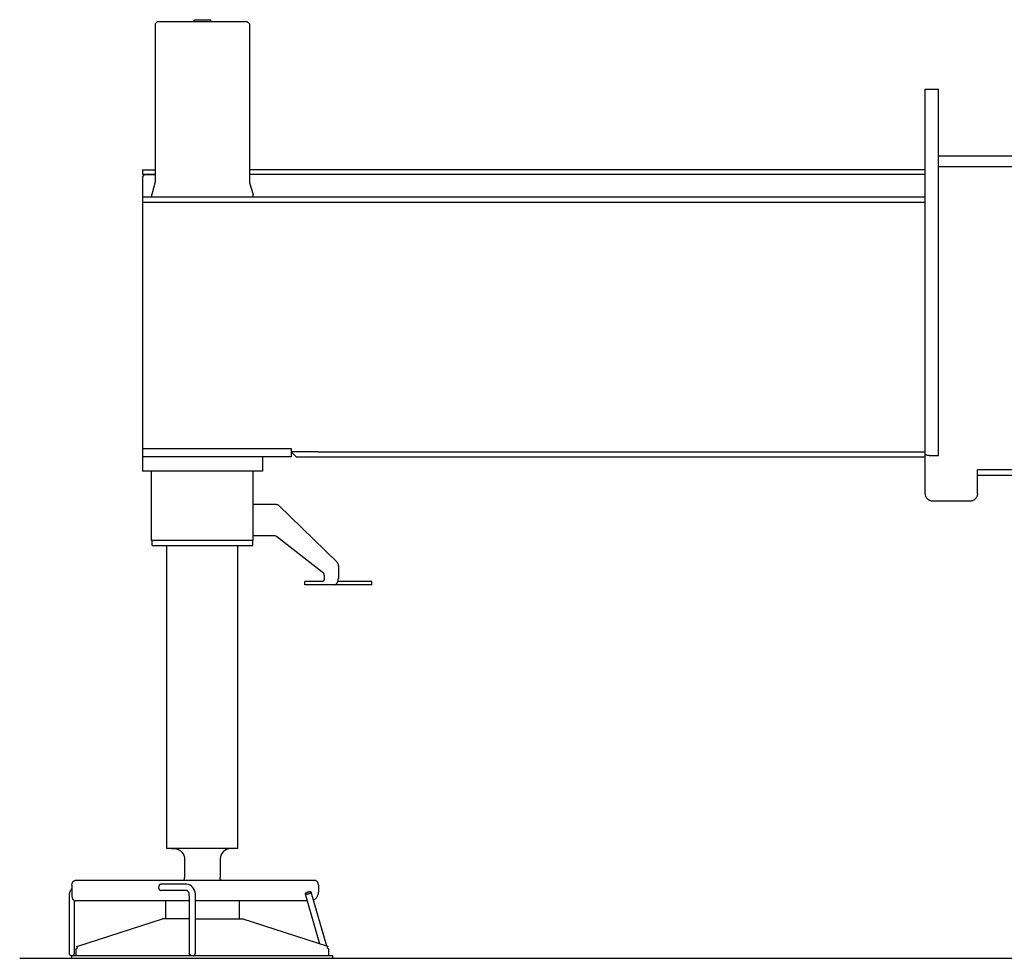
# Model space of a CAD drawing. Units: millimetres. Extents: x -30325 to 129253, y -55476 to 38565.
# Drawn here: x 2052 to 3939, y 3975 to 5774 of the extents above; entities that cross this region are included whole.
import ezdxf

# ---------------------------------------------------------------- set-up
doc = ezdxf.new("R2010")
doc.units = ezdxf.units.MM
doc.layers.add('LY_1', color=7, linetype='Continuous')

# ---------------------------------------------------------------- blocks, each defined once
blk = doc.blocks.new('A$C43B5658B')
at = {"layer": 'LY_1', "color": 130, "linetype": 'Continuous'}
for p, q in [((334, 1998.4), (334, 2002.4)), ((334, 2002.4), (366, 2002.4)), ((366, 1998.4), (366, 2002.4)), ((259.5, 1994.4), (263.5, 1998.4)), ((259.5, 1994.4), (259.5, 1691.7)), ((436.5, 1998.4), (263.5, 1998.4)), ((436.5, 1998.4), (440.5, 1994.4)), ((440.5, 1994.4), (440.5, 1689.8)), ((1735, 1094.4), (1735, 1869.4)), ((1735, 1869.4), (1760, 1869.4)), ((1760, 1167.4), (1760, 1869.4)), ((1760, 1741.4), (2730, 1741.4)), ((1760, 1721.1), (2730, 1721.1)), ((235, 1714.4), (235, 1706.4)), ((235, 1714.4), (259.5, 1714.4)), ((235, 1706.4), (259.5, 1706.4)), ((235, 1700.6), (239, 1705.4)), ((235, 1700.6), (235, 1137.4)), ((239, 1705.4), (259.5, 1705.4)), ((1735.1, 1714.4), (440.5, 1714.4)), ((440.5, 1706.4), (1735, 1706.4)), ((259.5, 1691.7), (253, 1667.4)), ((440.5, 1689.8), (447, 1667.4)), ((1735.1, 1662.4), (235, 1662.4)), ((253, 1662.4), (253, 1667.4)), ((447, 1662.4), (447, 1667.4)), ((235, 1652.4), (1735, 1652.4)), ((235, 1180.4), (520, 1180.4)), ((520, 1180.4), (520, 1164.4)), ((571, 1174.4), (520, 1174.4)), ((521, 1173.4), (521, 1174.4)), ((530, 1164.4), (521, 1173.4)), ((571, 1174.4), (1735, 1174.4)), ((520, 1164.4), (235, 1164.4)), ((465, 1164.4), (465, 1137.4)), ((530, 1164.4), (1735, 1164.4)), ((1742.3, 1167.4), (1760, 1167.4)), ((465, 1137.4), (235, 1137.4)), ((252.5, 1004.4), (252.5, 1137.4)), ((447.5, 1004.4), (447.5, 1137.4)), ((2290, 1139.4), (1835, 1139.4)), ((1835, 1094.4), (1835, 1139.4)), ((1835, 1129.4), (2280, 1129.4)), ((1820, 1079.4), (1750, 1079.4)), ((491.7, 1073.4), (447.5, 1073.4)), ((607.4, 963.4), (496.2, 1071.4)), ((447.5, 1004.4), (252.5, 1004.4)), ((253.5, 994.4), (253.5, 1004.4)), ((446.5, 994.4), (446.5, 1004.4)), ((489.5, 1013.4), (447.5, 1013.4)), ((491.7, 1012), (489.5, 1013.4)), ((581.8, 941.9), (491.7, 1012)), ((253.5, 994.4), (446.5, 994.4)), ((282, 413.9), (282, 994.4)), ((418, 413.9), (418, 994.4)), ((610.5, 955.4), (610.5, 931.4)), ((579.8, 925.4), (546.3, 925.4)), ((546.3, 919.4), (546.3, 925.4)), ((583.6, 937.6), (583.6, 931.4)), ((674.7, 925.4), (609.4, 925.4)), ((674.7, 919.4), (674.7, 925.4)), ((674.7, 919.4), (546.3, 919.4)), ((418, 413.9), (282, 413.9)), ((316, 393.7), (316, 358.4)), ((384, 393.7), (384, 358.4)), ((100, 343.4), (100, 323.4)), ((566, 352.4), (106.4, 352.4)), ((319.8, 345.4), (270.5, 345.4)), ((572.4, 343.4), (572.4, 333.4)), ((94.7, 323.4), (94.7, 212.4)), ((319.5, 333.4), (270.5, 333.4)), ((324.9, 323.4), (324.9, 212.4)), ((336.9, 212.4), (336.9, 323.4)), ((546.8, 326.9), (574.4, 231.3)), ((588.2, 226.9), (558.3, 330.4)), ((105, 212.4), (105, 313.9)), ((324.9, 313.4), (107.1, 313.4)), ((279.5, 313.4), (279.5, 278.9)), ((550.7, 313.4), (336.9, 313.4)), ((420.5, 313.4), (420.5, 278.9)), ((109.7, 226.2), (273.7, 278.9)), ((324.9, 278.9), (273.7, 278.9)), ((336.9, 278.9), (426.3, 278.9)), ((570.3, 232.6), (426.3, 278.9)), ((590.3, 226.2), (570.3, 232.6)), ((97.6, 208.4), (94.7, 212.4)), ((600, 208.4), (97.6, 208.4)), ((100, 203.4), (100, 208.4)), ((105, 212.4), (101, 208.4)), ((110.8, 222.7), (107.7, 221.6)), ((107.7, 221.6), (107.7, 208.4)), ((110.8, 222.7), (109.7, 226.2)), ((327.7, 208.4), (324.9, 212.4)), ((336.9, 212.4), (332.9, 208.4)), ((590.3, 226.2), (589.2, 222.7)), ((592.3, 221.6), (589.2, 222.7)), ((592.3, 208.4), (592.3, 221.6)), ((600, 203.4), (600, 208.4)), ((100, 203.4), (600, 203.4))]:
    blk.add_line(p, q, dxfattribs=at)
at = {"layer": 'LY_1', "color": 104, "linetype": 'Continuous'}
blk.add_line((0, 203.4), (8200, 203.4), dxfattribs=at)
at = {"layer": 'LY_1', "color": 130, "linetype": 'Continuous'}
for points in [[(1735, 1169.3), (1735.7, 1169), (1736.3, 1168.7), (1737.3, 1168.3), (1738.3, 1168), (1739.3, 1167.7), (1740.3, 1167.6), (1741.3, 1167.5), (1742.3, 1167.4)], [(1750, 1079.4), (1748.9, 1079.5), (1747.9, 1079.6), (1746.8, 1079.8), (1745.8, 1080), (1744.8, 1080.4), (1743.8, 1080.8), (1742.8, 1081.3), (1741.9, 1081.8), (1741, 1082.4), (1740.2, 1083.1), (1739.4, 1083.8), (1738.7, 1084.6), (1738, 1085.4), (1737.4, 1086.3), (1736.8, 1087.2), (1736.4, 1088.2), (1735.9, 1089.2), (1735.6, 1090.2), (1735.3, 1091.2), (1735.2, 1092.3), (1735, 1093.3), (1735, 1094.4)], [(1835, 1094.4), (1835, 1093.3), (1834.8, 1092.3), (1834.7, 1091.2), (1834.4, 1090.2), (1834.1, 1089.2), (1833.6, 1088.2), (1833.2, 1087.2), (1832.6, 1086.3), (1832, 1085.4), (1831.3, 1084.6), (1830.6, 1083.8), (1829.8, 1083.1), (1829, 1082.4), (1828.1, 1081.8), (1827.2, 1081.3), (1826.2, 1080.8), (1825.2, 1080.4), (1824.2, 1080), (1823.2, 1079.8), (1822.1, 1079.6), (1821.1, 1079.5), (1820, 1079.4)], [(491.7, 1073.4), (492.3, 1073.4), (492.9, 1073.3), (493.5, 1073.1), (494.1, 1072.9), (494.6, 1072.6), (495.2, 1072.3), (495.7, 1071.9), (496.2, 1071.4)], [(607.4, 963.4), (607.9, 962.9), (608.4, 962.3), (608.8, 961.7), (609.2, 961), (609.5, 960.3), (609.8, 959.5), (610, 958.7), (610.2, 957.9), (610.4, 957.1), (610.4, 956.2), (610.5, 955.4)], [(583.6, 931.4), (583.6, 930.7), (583.5, 930.1), (583.4, 929.4), (583.2, 928.8), (583, 928.2), (582.8, 927.7), (582.5, 927.2), (582.2, 926.7), (581.8, 926.3), (581.4, 926), (581, 925.8), (580.6, 925.6), (580.2, 925.5), (579.8, 925.4)], [(583.6, 937.6), (583.6, 938.2), (583.5, 938.7), (583.4, 939.3), (583.2, 939.8), (583, 940.3), (582.8, 940.8), (582.5, 941.2), (582.1, 941.5), (581.8, 941.9)], [(602.8, 919.4), (603.4, 919.5), (604, 919.6), (604.6, 919.7), (605.1, 920), (605.7, 920.3), (606.3, 920.7), (606.8, 921.2), (607.3, 921.7), (607.8, 922.3), (608.2, 922.9), (608.6, 923.6), (609, 924.4), (609.3, 925.1), (609.6, 926), (609.9, 926.8), (610.1, 927.7), (610.3, 928.6), (610.4, 929.5), (610.4, 930.5), (610.5, 931.4)], [(290.9, 413.9), (300, 413), (303.7, 411.9), (307.2, 410), (310.2, 407.6), (312.7, 404.5), (314.5, 401.1), (315.6, 397.3), (316, 393.7)], [(409.1, 413.9), (400, 413), (396.3, 411.9), (392.8, 410), (389.8, 407.6), (387.3, 404.5), (385.5, 401.1), (384.4, 397.3), (384, 393.7)], [(313.9, 352.4), (314.7, 353.4), (315.7, 355.8), (316, 358.4)], [(386.1, 352.4), (384.3, 355.8), (384, 358.4)], [(100, 343.4), (100.1, 344.2), (100.1, 345.1), (100.3, 345.9), (100.5, 346.7), (100.7, 347.4), (101, 348.2), (101.3, 348.8), (101.7, 349.5), (102.1, 350.1), (102.6, 350.6), (103.1, 351.1), (103.6, 351.5), (104.1, 351.8), (104.7, 352.1), (105.2, 352.3), (105.8, 352.4), (106.4, 352.4)], [(270.5, 345.4), (270.5, 345.4), (270, 345.4), (269.5, 345.3), (269, 345.1), (268.6, 344.8), (268.2, 344.5), (267.8, 344.1), (267.5, 343.7), (267.1, 343.2), (266.9, 342.6), (266.6, 342), (266.4, 341.4), (266.3, 340.8), (266.2, 340.1), (266.2, 339.4)], [(336.9, 323.4), (336.7, 326.9), (336, 330.2), (335, 333.3), (334.7, 334), (333.2, 337), (331.3, 339.7), (329.2, 341.8), (326.8, 343.3), (325.6, 344), (323, 345), (319.8, 345.4)], [(572.4, 343.4), (572.4, 344.2), (572.3, 345.1), (572.1, 345.9), (572, 346.7), (571.7, 347.4), (571.4, 348.2), (571.1, 348.8), (570.7, 349.5), (570.3, 350.1), (569.9, 350.6), (569.4, 351.1), (568.9, 351.5), (568.3, 351.8), (567.8, 352.1), (567.2, 352.3), (566.6, 352.4), (566, 352.4)], [(100, 337), (99.5, 336.5), (98.9, 335.8), (98.3, 335.1), (97.8, 334.3), (97.3, 333.5), (96.8, 332.6), (96.4, 331.7), (96, 330.8), (95.7, 329.8), (95.4, 328.8), (95.2, 327.7), (95, 326.7), (94.8, 325.6), (94.8, 324.5), (94.7, 323.4)], [(100, 323.4), (100.1, 322.5), (100.1, 321.7), (100.3, 320.8), (100.5, 320), (100.7, 319.2), (101, 318.4), (101.3, 317.7), (101.7, 317), (102.1, 316.3), (102.6, 315.8), (103.1, 315.2), (103.6, 314.8), (104.1, 314.4), (104.7, 314), (105.3, 313.8), (105.9, 313.6), (106.5, 313.5), (107.1, 313.4)], [(266.2, 339.4), (266.2, 338.7), (266.3, 338.1), (266.4, 337.4), (266.6, 336.8), (266.9, 336.2), (267.1, 335.7), (267.5, 335.2), (267.8, 334.7), (268.2, 334.3), (268.6, 334), (269, 333.8), (269.5, 333.6), (270, 333.5), (270.5, 333.4)], [(320.8, 333.1), (320.1, 333.4), (319.5, 333.4)], [(323.8, 329.3), (323.3, 330.4), (322.4, 331.7), (321.3, 332.8), (320.8, 333.1)], [(324.9, 323.4), (324.8, 325.5), (324.4, 327.6), (323.8, 329.3)], [(557.8, 330.8), (557.5, 330.8), (557.1, 330.9), (556.7, 330.9), (556.2, 330.9), (555.6, 330.9), (555.1, 330.8), (554.5, 330.7), (553.8, 330.6), (553.2, 330.5), (552.6, 330.3), (551.9, 330.1), (551.3, 329.9), (550.6, 329.7), (550, 329.5), (549.5, 329.2), (549, 329), (548.5, 328.7), (548, 328.5), (547.7, 328.2), (547.4, 328), (547.1, 327.7), (546.9, 327.5), (546.8, 327.3), (546.8, 327.1), (546.8, 326.9), (547, 326.8), (547.1, 326.6), (547.4, 326.5)], [(547.4, 326.5), (547.7, 326.5), (548.1, 326.4), (548.5, 326.4), (549, 326.4), (549.5, 326.4), (550.1, 326.5), (550.7, 326.6), (551.3, 326.7), (552, 326.8), (552.6, 327), (553.3, 327.2), (553.9, 327.4), (554.5, 327.6), (555.1, 327.8), (555.7, 328.1), (556.2, 328.3), (556.7, 328.6), (557.1, 328.8), (557.5, 329.1), (557.8, 329.3), (558.1, 329.6), (558.2, 329.8), (558.3, 330), (558.4, 330.2), (558.3, 330.4), (558.2, 330.5), (558, 330.6), (557.8, 330.8)], [(572.4, 333.4), (572.4, 332.2), (572.3, 330.9), (572.1, 329.7), (571.9, 328.4), (571.7, 327.2), (571.4, 326.1), (571, 324.9), (570.6, 323.8), (570.2, 322.7), (569.7, 321.7), (569.1, 320.7), (568.6, 319.7), (567.9, 318.8), (567.3, 318), (566.6, 317.2), (565.8, 316.5), (565.1, 315.9), (564.3, 315.3), (562.9, 314.5)], [(332.3, 208.4), (332.6, 208.4), (332.8, 208.4), (332.9, 208.4), (332.9, 208.4), (332.9, 208.4), (332.8, 208.4), (332.6, 208.4), (332.3, 208.4), (332, 208.4), (331.7, 208.4), (331.3, 208.4), (330.9, 208.4), (330.5, 208.4), (330.1, 208.4), (329.8, 208.4), (329.5, 208.4)]]:
    blk.add_lwpolyline(points, dxfattribs=at)

msp = doc.modelspace()

# ---------------------------------------------------------------- block references
msp.add_blockref('A$C43B5658B', (2052.18, 3771.71))

doc.saveas('drawing.dxf')
